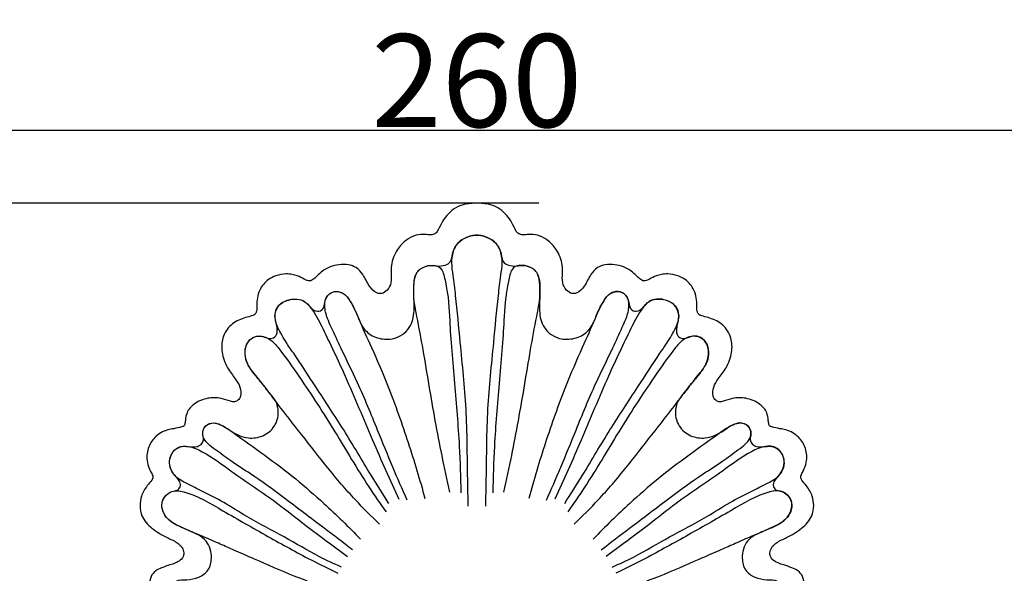
# Model space of a CAD drawing. Units: millimetres. Extents: x 0 to 1341, y 28 to 1187.
# Drawn here: x 287 to 393, y 781 to 841 of the extents above; entities that cross this region are included whole.
import ezdxf

# ---------------------------------------------------------------- set-up
doc = ezdxf.new("R2010")
doc.units = ezdxf.units.MM
doc.layers.add('Default', color=7, linetype='Continuous', true_color=0xffffff)
doc.styles.add('Arial', font='arial.ttf')
doc.dimstyles.new('Dimension Style 01', dxfattribs={"dimtxt": 10, "dimasz": 7, "dimexe": 0.5, "dimexo": 0.5, "dimgap": 0.25, "dimtad": 1, "dimtoh": 1, "dimdec": 0, "dimzin": 1, "dimdsep": 46, "dimtxsty": 'Arial', "dimcen": 0.5, "dimazin": 0, "dimtfac": 1, "dimtdec": 4, "dimtix": 1, "dimtmove": 1, "dimatfit": 3, "dimfxl": 0, "dimtolj": 1, "dimtzin": 1, "dimarcsym": 0})

# ---------------------------------------------------------------- blocks, each defined once
blk = doc.blocks.new('*D3076')
at = {"layer": 'Default', "color": 0, "lineweight": -2, "transparency": 16777216}
for p, q in [((205.96, 727.94), (205.96, 829.44)), ((465.96, 727.94), (465.96, 829.44)), ((212.96, 828.94), (458.96, 828.94))]:
    blk.add_line(p, q, dxfattribs=at)
at = {"layer": 'Default', "color": 0, "transparency": 16777216}
for points in [[(212.96, 830.1), (212.96, 827.77), (205.96, 828.94)], [(458.96, 830.1), (458.96, 827.77), (465.96, 828.94)]]:
    blk.add_solid(points, dxfattribs=at)
at = {"layer": 'Defpoints', "color": 0, "transparency": 16777216}
for p in [(465.96, 828.94), (205.96, 727.44), (465.96, 727.44)]:
    blk.add_point(p, dxfattribs=at)
at = {"layer": 'Default', "color": 0, "transparency": 16777216, "insert": (335.96, 834.29), "char_height": 10, "attachment_point": 5, "style": 'Arial'}
blk.add_mtext('\\A1;260', dxfattribs=at)
blk = doc.blocks.new('*D3077')
at = {"layer": 'Default', "color": 0, "lineweight": -2, "transparency": 16777216}
for p, q in [((342.64, 821.09), (199.55, 821.09)), ((200.05, 814.09), (200.05, 727.41)), ((342.64, 720.41), (199.55, 720.41))]:
    blk.add_line(p, q, dxfattribs=at)
at = {"layer": 'Default', "color": 0, "transparency": 16777216}
for points in [[(198.88, 814.09), (201.22, 814.09), (200.05, 821.09)], [(198.88, 727.41), (201.22, 727.41), (200.05, 720.41)]]:
    blk.add_solid(points, dxfattribs=at)
at = {"layer": 'Defpoints', "color": 0, "transparency": 16777216}
for p in [(343.14, 821.09), (200.05, 720.41), (343.14, 720.41)]:
    blk.add_point(p, dxfattribs=at)
at = {"layer": 'Default', "color": 0, "transparency": 16777216, "insert": (194.69, 770.75), "char_height": 10, "attachment_point": 5, "rotation": 90, "style": 'Arial'}
blk.add_mtext('\\A1;101', dxfattribs=at)

msp = doc.modelspace()

# ---------------------------------------------------------------- linework, layer by layer
at = {"layer": 'Default'}
for points, knots in [([(335.96, 821.09), (335.73, 821.09), (335.24, 821.07), (334.38, 820.93), (333.18, 820.38), (332.27, 819.26), (331.85, 818.28), (331.52, 817.77), (331, 817.65), (330.3, 817.77), (329.34, 817.68), (328.29, 817.13), (327.26, 816.06), (326.73, 814.74), (326.72, 813.5), (326.81, 812.56), (326.4, 811.75), (325.79, 811.29), (324.99, 811.42), (324.25, 812.23), (323.83, 813.33), (323.04, 814.19), (322.09, 814.52), (321.12, 814.48), (320.16, 814.28), (319.37, 813.83), (318.85, 813.32), (318.47, 812.99), (318.2, 812.78), (317.95, 812.7), (317.65, 812.76), (317.23, 812.98), (316.71, 813.25), (316.05, 813.45), (315.27, 813.5), (314.38, 813.31), (313.31, 812.83), (312.41, 811.69), (312.24, 810.39), (312.3, 809.48), (312.03, 809.03), (311.5, 808.89), (310.61, 808.66), (309.36, 808.07), (308.5, 806.64), (308.43, 804.94), (309.01, 803.41), (309.88, 802.29), (310.52, 801.33), (310.63, 800.44), (310.3, 799.87), (309.87, 799.66), (309.24, 799.79), (308.34, 800.15), (306.91, 800.17), (305.58, 799.61), (304.69, 798.66), (304.6, 797.81), (304.54, 797.34), (304.44, 797.05), (303.97, 796.94), (303.42, 796.81), (302.36, 796.66), (301.27, 796), (300.46, 794.68), (300.38, 793.36), (300.72, 792.42), (300.98, 791.93), (301.13, 791.56), (300.9, 791.12), (300.34, 790.57), (299.81, 789.63), (299.64, 788.49), (299.85, 787.18), (300.99, 785.97), (302.39, 785.15), (303.53, 784.67), (304.16, 784.15), (304.44, 783.62), (304.41, 782.97), (303.97, 782.57), (303.46, 782.3), (302.82, 782.1), (302.09, 781.86), (301.34, 781.53), (300.78, 780.88), (300.73, 780.05), (300.74, 779.44), (300.72, 778.88), (300.15, 778.4), (299.39, 777.83), (298.8, 776.89), (298.64, 775.74), (298.81, 774.71), (299.27, 773.86), (299.77, 773.48), (300.11, 773.22), (300.28, 772.85), (300.28, 772.29), (300.1, 771.39), (300.57, 770.41), (301.19, 769.81), (301.59, 769.48), (301.9, 769.19), (301.95, 768.9), (301.93, 768.73)], [1657.735044, 1657.735044, 1657.735044, 1657.735044, 1659.590207, 1661.762278, 1664.895082, 1670.204739, 1673.054575, 1673.782817, 1675.030043, 1677.107389, 1679.672999, 1682.744467, 1686.62863, 1691.699274, 1693.937524, 1696.796565, 1699.282944, 1701.136624, 1702.586592, 1705.531802, 1709.566294, 1712.340272, 1714.743331, 1717.562951, 1720.243548, 1722.795295, 1724.855731, 1726.229799, 1726.935374, 1727.596384, 1728.361457, 1729.341059, 1731.554798, 1733.107959, 1734.954709, 1737.958168, 1740.436936, 1744.501447, 1749.198327, 1750.962026, 1751.816862, 1753.232241, 1755.274245, 1759.5286, 1764.061341, 1768.221376, 1773.132713, 1777.132058, 1779.900219, 1782.557014, 1783.981953, 1785.025757, 1786.220587, 1789.109877, 1793.02876, 1797.545558, 1800.73292, 1803.128566, 1804.312553, 1804.734115, 1805.434516, 1807.918161, 1809.659308, 1814.09838, 1817.862086, 1821.988617, 1824.495077, 1825.909285, 1826.68795, 1827.569212, 1829.697081, 1833.274889, 1836.065222, 1839.118745, 1843.840061, 1849.053782, 1852.417703, 1853.967894, 1855.643673, 1857.164725, 1858.970724, 1860.134057, 1861.921979, 1864.482565, 1866.455016, 1868.607665, 1871.174222, 1872.920347, 1873.780232, 1875.596974, 1878.53049, 1881.820001, 1884.279138, 1887.953459, 1890.242621, 1891.930284, 1893.146965, 1893.690805, 1895.169857, 1897.670921, 1901.0982, 1903.458416, 1904.770108, 1905.410564, 1906.879403, 1906.879403, 1906.879403, 1906.879403]), ([(369.99, 768.73), (369.97, 768.9), (370.01, 769.19), (370.32, 769.48), (370.73, 769.81), (371.34, 770.41), (371.81, 771.39), (371.64, 772.29), (371.63, 772.85), (371.8, 773.22), (372.14, 773.48), (372.65, 773.86), (373.11, 774.71), (373.27, 775.74), (373.11, 776.89), (372.53, 777.83), (371.77, 778.4), (371.2, 778.88), (371.17, 779.44), (371.18, 780.05), (371.14, 780.88), (370.58, 781.53), (369.82, 781.86), (369.1, 782.1), (368.45, 782.3), (367.94, 782.57), (367.5, 782.97), (367.48, 783.62), (367.76, 784.15), (368.39, 784.67), (369.53, 785.15), (370.92, 785.97), (372.07, 787.18), (372.28, 788.49), (372.1, 789.63), (371.57, 790.57), (371.01, 791.12), (370.78, 791.56), (370.93, 791.93), (371.19, 792.42), (371.54, 793.36), (371.46, 794.68), (370.64, 796), (369.55, 796.66), (368.5, 796.81), (367.95, 796.94), (367.47, 797.05), (367.38, 797.34), (367.32, 797.81), (367.23, 798.66), (366.34, 799.61), (365, 800.17), (363.58, 800.15), (362.68, 799.79), (362.04, 799.66), (361.62, 799.87), (361.28, 800.44), (361.39, 801.33), (362.03, 802.29), (362.91, 803.41), (363.49, 804.94), (363.42, 806.64), (362.56, 808.07), (361.31, 808.66), (360.42, 808.89), (359.88, 809.03), (359.62, 809.48), (359.67, 810.39), (359.51, 811.69), (358.6, 812.83), (357.53, 813.31), (356.65, 813.5), (355.86, 813.45), (355.2, 813.25), (354.69, 812.98), (354.26, 812.76), (353.97, 812.7), (353.71, 812.78), (353.45, 812.99), (353.07, 813.32), (352.54, 813.83), (351.76, 814.28), (350.79, 814.48), (349.82, 814.52), (348.87, 814.19), (348.09, 813.33), (347.67, 812.23), (346.93, 811.42), (346.12, 811.29), (345.52, 811.75), (345.1, 812.56), (345.2, 813.5), (345.19, 814.74), (344.66, 816.06), (343.62, 817.13), (342.57, 817.68), (341.62, 817.77), (340.92, 817.65), (340.39, 817.77), (340.06, 818.28), (339.65, 819.26), (338.73, 820.38), (337.54, 820.93), (336.67, 821.07), (336.18, 821.09), (335.96, 821.09)], [1408.590685, 1408.590685, 1408.590685, 1408.590685, 1410.059523, 1410.699979, 1412.011671, 1414.371887, 1417.799166, 1420.30023, 1421.779282, 1422.323122, 1423.539803, 1425.227466, 1427.516628, 1431.190949, 1433.650086, 1436.939597, 1439.873113, 1441.689855, 1442.549741, 1444.295865, 1446.862422, 1449.015071, 1450.987523, 1453.548109, 1455.336031, 1456.499363, 1458.305363, 1459.826414, 1461.502193, 1463.052384, 1466.416306, 1471.630026, 1476.351343, 1479.404865, 1482.195198, 1485.773006, 1487.900875, 1488.782137, 1489.560802, 1490.97501, 1493.48147, 1497.608001, 1501.371708, 1505.810779, 1507.551926, 1510.035571, 1510.735972, 1511.157534, 1512.341521, 1514.737167, 1517.92453, 1522.441328, 1526.36021, 1529.2495, 1530.44433, 1531.488135, 1532.913073, 1535.569868, 1538.338029, 1542.337375, 1547.248712, 1551.408746, 1555.941487, 1560.195842, 1562.237846, 1563.653226, 1564.508061, 1566.27176, 1570.96864, 1575.033152, 1577.511919, 1580.515378, 1582.362128, 1583.915289, 1586.129028, 1587.10863, 1587.873703, 1588.534714, 1589.240289, 1590.614357, 1592.674792, 1595.226539, 1597.907136, 1600.726757, 1603.129815, 1605.903794, 1609.938285, 1612.883496, 1614.333463, 1616.187143, 1618.673522, 1621.532564, 1623.770813, 1628.841457, 1632.72562, 1635.797088, 1638.362698, 1640.440044, 1641.68727, 1642.415513, 1645.265348, 1650.575005, 1653.707809, 1655.87988, 1657.735044, 1657.735044, 1657.735044, 1657.735044]), ([(302.75, 777.8), (302.92, 777.81), (303.29, 777.89), (303.43, 778.43), (302.95, 778.79), (302.81, 779.67), (303.59, 780.58), (304.82, 780.48), (306.02, 780.72), (307.16, 781.51), (307.53, 783.05), (307, 784.92), (305.27, 785.71), (303.73, 786.33), (302.57, 787.04), (302.03, 788.11), (302.02, 789.08), (302.59, 789.8), (303.24, 790.1), (303.83, 790.17), (304.12, 790.69), (303.94, 791.21), (303.61, 791.59), (303.15, 792.07), (302.71, 793.07), (303.1, 794.43), (304.13, 794.95), (304.99, 794.88), (305.75, 794.77), (306.37, 795.14), (306.6, 795.69), (306.41, 796.2), (306.52, 796.89), (307.11, 797.45), (308.01, 797.43), (308.81, 797.02), (309.81, 796.28), (311.23, 795.66), (312.98, 795.92), (314.29, 796.98), (314.7, 798.47), (314.41, 799.77), (313.59, 800.68), (312.86, 801.68), (311.89, 802.81), (311.04, 804), (310.95, 805.32), (311.32, 806.3), (312.13, 806.83), (312.92, 806.79), (313.47, 806.49), (314.13, 806.5), (314.51, 807.04), (314.46, 807.6), (314.4, 808.06), (314.21, 808.63), (314.21, 809.32), (314.57, 810.08), (315.34, 810.64), (316.3, 810.84), (317.18, 810.68), (317.72, 810.28), (318.09, 809.76), (318.7, 809.32), (319.52, 809.65), (319.57, 810.26), (319.69, 810.94), (320.31, 811.69), (321.66, 811.53), (322.43, 810.43), (322.98, 809.31), (323.41, 808.12), (324.19, 806.99), (325.63, 806.38), (327.43, 806.43), (329.03, 807.75), (329.25, 809.6), (329.17, 811.13), (329.15, 812.39), (329.32, 813.44), (329.99, 814.17), (330.85, 814.47), (331.75, 814.29), (332.49, 814.34), (333.18, 814.73), (333.29, 815.46), (333.5, 816.25), (334.1, 817.08), (335.03, 817.52), (335.67, 817.64), (335.96, 817.65)], [-127.535648, -127.535648, -127.535648, -127.535648, -126.775298, -126.082722, -125.692363, -124.287184, -122.764728, -121.122295, -119.191646, -117.36971, -115.432707, -112.611758, -109.612085, -107.636689, -105.19415, -103.936087, -102.517959, -101.173798, -100.204614, -99.412027, -98.697679, -97.931216, -97.16591, -96.4861, -95.024399, -92.545535, -91.237704, -90.276835, -88.822403, -87.95283, -87.367076, -86.36719, -85.699792, -84.390945, -83.236188, -81.993667, -80.494479, -77.741976, -75.461324, -73.078166, -70.82838, -68.997913, -67.515689, -65.532993, -63.575785, -60.966633, -59.33414, -57.983167, -56.545361, -55.427499, -54.691645, -53.786586, -52.836868, -52.201555, -51.370995, -50.808444, -49.577716, -48.434155, -47.265368, -45.534053, -44.254159, -43.462438, -42.671778, -41.432311, -40.519, -39.445343, -39.006438, -37.453643, -35.786593, -33.885969, -31.870362, -30.261228, -28.323857, -26.063082, -23.714515, -20.699768, -17.954085, -15.879628, -13.942168, -12.400796, -11.408397, -9.72307, -8.714297, -7.42036, -6.470254, -5.55149, -4.390785, -2.826248, -1.247514, 0, 0, 0, 0]), ([(335.96, 817.65), (335.76, 817.64), (335.15, 817.55), (334.16, 817.16), (333.35, 816.06), (333.17, 814.7), (333.42, 813.05), (333.76, 810.19), (334.19, 805.39), (334.9, 798.81), (334.89, 792.92), (334.98, 789.43), (335, 788.47)], [44.990679, 44.990679, 44.990679, 44.990679, 45.862232, 47.706695, 49.462811, 51.583798, 53.536583, 56.765604, 64.197002, 74.678306, 85.763837, 89.981358, 89.981358, 89.981358, 89.981358]), ([(336.92, 788.47), (336.94, 789.43), (337.02, 792.92), (337.02, 798.81), (337.73, 805.39), (338.16, 810.19), (338.5, 813.05), (338.75, 814.7), (338.56, 816.06), (337.76, 817.16), (336.77, 817.55), (336.16, 817.64), (335.96, 817.65)], [0, 0, 0, 0, 4.217522, 15.303052, 25.784356, 33.215754, 36.444775, 38.39756, 40.518548, 42.274663, 44.119126, 44.990679, 44.990679, 44.990679, 44.990679]), ([(335.96, 817.65), (336.24, 817.64), (336.88, 817.52), (337.81, 817.08), (338.42, 816.25), (338.63, 815.46), (338.73, 814.73), (339.42, 814.34), (340.17, 814.29), (341.07, 814.47), (341.93, 814.17), (342.59, 813.44), (342.77, 812.39), (342.75, 811.13), (342.66, 809.6), (342.88, 807.75), (344.48, 806.43), (346.28, 806.38), (347.73, 806.99), (348.51, 808.12), (348.94, 809.31), (349.49, 810.43), (350.26, 811.53), (351.61, 811.69), (352.22, 810.94), (352.35, 810.26), (352.4, 809.65), (353.21, 809.32), (353.82, 809.76), (354.19, 810.28), (354.73, 810.68), (355.61, 810.84), (356.58, 810.64), (357.35, 810.08), (357.71, 809.32), (357.71, 808.63), (357.52, 808.06), (357.46, 807.6), (357.41, 807.04), (357.78, 806.5), (358.44, 806.49), (359, 806.79), (359.79, 806.83), (360.6, 806.3), (360.96, 805.32), (360.87, 804), (360.02, 802.81), (359.06, 801.68), (358.33, 800.68), (357.51, 799.77), (357.22, 798.47), (357.63, 796.98), (358.93, 795.92), (360.68, 795.66), (362.11, 796.28), (363.11, 797.02), (363.91, 797.43), (364.81, 797.45), (365.4, 796.89), (365.51, 796.2), (365.32, 795.69), (365.55, 795.14), (366.16, 794.77), (366.93, 794.88), (367.78, 794.95), (368.82, 794.43), (369.2, 793.07), (368.76, 792.07), (368.3, 791.59), (367.97, 791.21), (367.79, 790.69), (368.09, 790.17), (368.68, 790.1), (369.33, 789.8), (369.9, 789.08), (369.89, 788.11), (369.35, 787.04), (368.18, 786.33), (366.65, 785.71), (364.91, 784.92), (364.39, 783.05), (364.75, 781.51), (365.89, 780.72), (367.1, 780.48), (368.33, 780.58), (369.11, 779.67), (368.97, 778.79), (368.49, 778.43), (368.63, 777.89), (368.99, 777.81), (369.17, 777.8)], [0, 0, 0, 0, 1.247514, 2.826248, 4.390785, 5.55149, 6.470254, 7.42036, 8.714297, 9.72307, 11.408397, 12.400796, 13.942168, 15.879628, 17.954085, 20.699768, 23.714515, 26.063082, 28.323857, 30.261228, 31.870362, 33.885969, 35.786593, 37.453643, 39.006438, 39.445343, 40.519, 41.432311, 42.671778, 43.462438, 44.254159, 45.534053, 47.265368, 48.434155, 49.577716, 50.808444, 51.370995, 52.201555, 52.836868, 53.786586, 54.691645, 55.427499, 56.545361, 57.983167, 59.33414, 60.966633, 63.575785, 65.532993, 67.515689, 68.997913, 70.82838, 73.078166, 75.461324, 77.741976, 80.494479, 81.993667, 83.236188, 84.390945, 85.699792, 86.36719, 87.367076, 87.95283, 88.822403, 90.276835, 91.237704, 92.545535, 95.024399, 96.4861, 97.16591, 97.931216, 98.697679, 99.412027, 100.204614, 101.173798, 102.517959, 103.936087, 105.19415, 107.636689, 109.612085, 112.611758, 115.432707, 117.36971, 119.191646, 121.122295, 122.764728, 124.287184, 125.692363, 126.082722, 126.775298, 127.535648, 127.535648, 127.535648, 127.535648]), ([(333.06, 789.97), (332.76, 791.28), (331.94, 795.09), (331.02, 800.21), (330.21, 805.22), (329.64, 808.24), (329.19, 810.43), (329.15, 811.83), (329.23, 813.31), (329.87, 814.14), (331.09, 814.48), (332.19, 814.3), (332.94, 811.2), (333, 808.05), (333.55, 801.73), (334.08, 795.51), (334.21, 791.56), (334.23, 789.88)], [0, 0, 0, 0, 5.908721, 17.064821, 22.828234, 28.14284, 30.568275, 32.560076, 34.347842, 36.157252, 37.633536, 39.188736, 40.879461, 47.74273, 58.035392, 67.953525, 75.313631, 75.313631, 75.313631, 75.313631]), ([(338.86, 789.97), (339.16, 791.28), (339.98, 795.09), (340.9, 800.21), (341.71, 805.22), (342.27, 808.24), (342.73, 810.43), (342.77, 811.83), (342.69, 813.31), (342.04, 814.14), (340.83, 814.48), (339.73, 814.3), (338.98, 811.2), (338.91, 808.05), (338.36, 801.73), (337.83, 795.51), (337.71, 791.56), (337.68, 789.88)], [0, 0, 0, 0, 5.908721, 17.064821, 22.828234, 28.14284, 30.568275, 32.560076, 34.347842, 36.157252, 37.633536, 39.188736, 40.879461, 47.74273, 58.035392, 67.953525, 75.313631, 75.313631, 75.313631, 75.313631]), ([(328.46, 789.1), (327.93, 790.28), (326.85, 792.79), (325.11, 797.02), (323.38, 801.36), (321.54, 804.97), (320.49, 807.31), (319.81, 808.77), (319.54, 809.8), (319.62, 810.83), (320.23, 811.59), (321.41, 811.63), (322.47, 810.53), (323.35, 808.29), (324.8, 805.21), (326.69, 800.74), (328.59, 795.38), (329.82, 791.32), (330.37, 789.3)], [0, 0, 0, 0, 5.69962, 11.964471, 20.05882, 26.167634, 29.742654, 31.265558, 33.249506, 34.321724, 35.690029, 37.106181, 38.911389, 42.235095, 47.189107, 53.867029, 63.281921, 72.460402, 72.460402, 72.460402, 72.460402]), ([(343.46, 789.1), (343.98, 790.28), (345.07, 792.79), (346.8, 797.02), (348.53, 801.36), (350.38, 804.97), (351.42, 807.31), (352.1, 808.77), (352.38, 809.8), (352.3, 810.83), (351.69, 811.59), (350.5, 811.63), (349.45, 810.53), (348.56, 808.29), (347.12, 805.21), (345.23, 800.74), (343.32, 795.38), (342.1, 791.32), (341.55, 789.3)], [0, 0, 0, 0, 5.69962, 11.964471, 20.05882, 26.167634, 29.742654, 31.265558, 33.249506, 34.321724, 35.690029, 37.106181, 38.911389, 42.235095, 47.189107, 53.867029, 63.281921, 72.460402, 72.460402, 72.460402, 72.460402]), ([(326.49, 788.75), (325.85, 789.77), (324.18, 792.38), (321.7, 796.66), (318.82, 800.96), (316.79, 804.16), (315.45, 806.04), (314.87, 807.05), (314.37, 807.97), (314.09, 809.15), (314.68, 810.3), (315.93, 810.83), (317.34, 810.79), (318.6, 809.18), (319.82, 806.67), (322.08, 801.96), (324.62, 795.72), (326.6, 791.32), (327.56, 789.22)], [0, 0, 0, 0, 5.278177, 13.579196, 21.656976, 27.982161, 30.205276, 31.744116, 33.11403, 35.012154, 36.680462, 38.399336, 40.752311, 42.429528, 45.831009, 54.258653, 65.247166, 75.392616, 75.392616, 75.392616, 75.392616]), ([(345.42, 788.75), (346.07, 789.77), (347.74, 792.38), (350.21, 796.66), (353.1, 800.96), (355.13, 804.16), (356.46, 806.04), (357.04, 807.05), (357.55, 807.97), (357.83, 809.15), (357.23, 810.3), (355.99, 810.83), (354.58, 810.79), (353.32, 809.18), (352.09, 806.67), (349.83, 801.96), (347.3, 795.72), (345.31, 791.32), (344.36, 789.22)], [0, 0, 0, 0, 5.278177, 13.579196, 21.656976, 27.982161, 30.205276, 31.744116, 33.11403, 35.012154, 36.680462, 38.399336, 40.752311, 42.429528, 45.831009, 54.258653, 65.247166, 75.392616, 75.392616, 75.392616, 75.392616]), ([(325.48, 786.51), (324.59, 787.36), (322.66, 789.32), (319.87, 792.55), (317.15, 796.13), (314.85, 799), (313.22, 801.24), (312.08, 802.6), (311.13, 803.82), (310.92, 805.14), (311.24, 806.16), (312.08, 806.9), (313.62, 806.66), (315.06, 804.98), (317.45, 801.54), (320.72, 796.52), (323.59, 791.54), (325.55, 788.74), (326.18, 787.85)], [0, 0, 0, 0, 5.400473, 12.062842, 18.675534, 25.153719, 28.185829, 30.765129, 32.873355, 34.769228, 36.313386, 37.741615, 39.581947, 41.974156, 47.76427, 58.035983, 68.193059, 72.982102, 72.982102, 72.982102, 72.982102]), ([(346.43, 786.51), (347.32, 787.36), (349.26, 789.32), (352.04, 792.55), (354.77, 796.13), (357.07, 799), (358.7, 801.24), (359.84, 802.6), (360.79, 803.82), (360.99, 805.14), (360.68, 806.16), (359.83, 806.9), (358.3, 806.66), (356.85, 804.98), (354.47, 801.54), (351.19, 796.52), (348.32, 791.54), (346.37, 788.74), (345.74, 787.85)], [0, 0, 0, 0, 5.400473, 12.062842, 18.675534, 25.153719, 28.185829, 30.765129, 32.873355, 34.769228, 36.313386, 37.741615, 39.581947, 41.974156, 47.76427, 58.035983, 68.193059, 72.982102, 72.982102, 72.982102, 72.982102]), ([(322.57, 783.77), (321.55, 784.54), (319.08, 786.41), (315.45, 789.18), (312.13, 791.64), (309.58, 793.19), (308.1, 794.36), (307.11, 795.04), (306.55, 795.68), (306.38, 796.33), (306.66, 797.22), (307.65, 797.53), (308.69, 797.12), (311.54, 795.09), (315.43, 792.34), (319.87, 788.47), (322.15, 786.24), (323.43, 784.92)], [0, 0, 0, 0, 5.61675, 13.603888, 20.002509, 23.72512, 26.667459, 28.228681, 29.044851, 30.106714, 31.31809, 32.758246, 33.97398, 36.180866, 48.373402, 54.284173, 62.333796, 62.333796, 62.333796, 62.333796]), ([(349.34, 783.77), (350.36, 784.54), (352.84, 786.41), (356.46, 789.18), (359.78, 791.64), (362.34, 793.19), (363.81, 794.36), (364.81, 795.04), (365.37, 795.68), (365.53, 796.33), (365.26, 797.22), (364.26, 797.53), (363.23, 797.12), (360.38, 795.09), (356.49, 792.34), (352.04, 788.47), (349.76, 786.24), (348.49, 784.92)], [0, 0, 0, 0, 5.61675, 13.603888, 20.002509, 23.72512, 26.667459, 28.228681, 29.044851, 30.106714, 31.31809, 32.758246, 33.97398, 36.180866, 48.373402, 54.284173, 62.333796, 62.333796, 62.333796, 62.333796]), ([(321.4, 781.9), (320.59, 782.25), (318.47, 783.22), (315.18, 785.24), (311.64, 786.99), (308.83, 788.84), (306.62, 789.94), (304.9, 790.83), (303.41, 791.55), (302.75, 792.87), (303.01, 794.11), (303.78, 794.92), (305.12, 794.95), (307.06, 794.06), (310.08, 791.77), (313.96, 789.25), (317.99, 786.01), (320.53, 784.15), (322.03, 783.05)], [0, 0, 0, 0, 3.865864, 10.215868, 16.901305, 21.166093, 24.926968, 27.70068, 29.709164, 32.078695, 33.453618, 35.081085, 36.5548, 38.976395, 44.510819, 53.315471, 58.994158, 67.131688, 67.131688, 67.131688, 67.131688]), ([(350.51, 781.9), (351.32, 782.25), (353.44, 783.22), (356.73, 785.24), (360.28, 786.99), (363.09, 788.84), (365.29, 789.94), (367.02, 790.83), (368.51, 791.55), (369.17, 792.87), (368.91, 794.11), (368.13, 794.92), (366.8, 794.95), (364.86, 794.06), (361.84, 791.77), (357.95, 789.25), (353.93, 786.01), (351.38, 784.15), (349.89, 783.05)], [0, 0, 0, 0, 3.865864, 10.215868, 16.901305, 21.166093, 24.926968, 27.70068, 29.709164, 32.078695, 33.453618, 35.081085, 36.5548, 38.976395, 44.510819, 53.315471, 58.994158, 67.131688, 67.131688, 67.131688, 67.131688]), ([(321.08, 779.25), (319.47, 779.75), (316.4, 780.81), (312.65, 782.5), (309.93, 783.66), (308.06, 784.5), (306.2, 785.32), (304.34, 786.07), (302.8, 786.83), (302.03, 787.95), (301.99, 789.19), (303.12, 790.24), (305.43, 789.9), (308.86, 787.79), (313.39, 785.25), (317.48, 782.96), (320.02, 781.71), (320.98, 781.25)], [0, 0, 0, 0, 7.426221, 14.220989, 17.997069, 20.408414, 23.269066, 26.607272, 29.085982, 30.805793, 32.670791, 34.096394, 36.368839, 43.288243, 51.395257, 59.104459, 63.802754, 63.802754, 63.802754, 63.802754]), ([(350.83, 779.25), (352.45, 779.75), (355.52, 780.81), (359.26, 782.5), (361.99, 783.66), (363.86, 784.5), (365.71, 785.32), (367.58, 786.07), (369.12, 786.83), (369.89, 787.95), (369.93, 789.19), (368.8, 790.24), (366.48, 789.9), (363.06, 787.79), (358.52, 785.25), (354.44, 782.96), (351.9, 781.71), (350.94, 781.25)], [0, 0, 0, 0, 7.426221, 14.220989, 17.997069, 20.408414, 23.269066, 26.607272, 29.085982, 30.805793, 32.670791, 34.096394, 36.368839, 43.288243, 51.395257, 59.104459, 63.802754, 63.802754, 63.802754, 63.802754]), ([(405.85, 766.86), (405.84, 766.87), (405.78, 766.9), (405.66, 766.94), (405.41, 766.99), (404.87, 767.06), (404.03, 767.15), (402.98, 766.96), (402.09, 766.6), (401.43, 766.04), (401.09, 765.67), (400.8, 765.4), (400.64, 765.43), (400.5, 765.69), (400.29, 766.53), (399.81, 768.51), (399.24, 771.02), (399.17, 773.06), (399.17, 773.9), (399.23, 774.04), (399.38, 774.03), (399.58, 773.9), (400.1, 773.58), (401.06, 773.27), (402.52, 773.27), (404.2, 773.99), (405.62, 775.62), (406.12, 777.63), (405.85, 779.63), (404.82, 781.22), (403.22, 782.49), (401.59, 783.09), (399.89, 783.21), (398.31, 782.86), (396.54, 782.02), (394.99, 780.45), (393.77, 778.4), (393.3, 776.37), (393.1, 774.49), (393.2, 772.88), (393.34, 771.49), (393.5, 770.66), (393.53, 770.28), (393.54, 770.09), (393.44, 770.01), (393.27, 770.07), (393, 770.26), (392.48, 770.62), (391.52, 770.98), (390.38, 771.29), (389.01, 771.27), (387.86, 771.1), (387.13, 770.79), (386.88, 770.67)], [1037.797896, 1037.797896, 1037.797896, 1037.797896, 1037.973545, 1038.327268, 1038.796913, 1040.123507, 1042.758343, 1045.707557, 1048.827845, 1050.52869, 1052.673709, 1053.219391, 1053.417242, 1053.93233, 1055.441611, 1060.675087, 1070.516176, 1076.663579, 1077.221297, 1077.489011, 1077.784031, 1078.318227, 1079.48789, 1082.748631, 1086.472033, 1091.267288, 1097.272539, 1103.576847, 1107.661226, 1113.588031, 1118.565575, 1124.284515, 1127.551267, 1132.459491, 1137.393482, 1143.40335, 1150.283603, 1156.760005, 1160.35143, 1165.840779, 1169.894954, 1171.865687, 1172.740281, 1173.08094, 1173.374076, 1173.609363, 1174.47888, 1176.161454, 1178.808008, 1182.843405, 1185.74546, 1190.010049, 1192.279494, 1192.279494, 1192.279494, 1192.279494])]:
    msp.add_open_spline(points, degree=3, knots=knots, dxfattribs=at)

# ---------------------------------------------------------------- dimensions: what is measured, and where the dimension line sits
dim = msp.add_linear_dim(base=(465.96, 828.94), p1=(205.96, 727.44), p2=(465.96, 727.44), dimstyle='Dimension Style 01', dxfattribs=at)
dim.commit()
dim.dimension.update_dxf_attribs({"geometry": '*D3076', "text_midpoint": (335.96, 834.29)})
dim = msp.add_linear_dim(base=(200.05, 720.41), p1=(343.14, 821.09), p2=(343.14, 720.41), angle=90, dimstyle='Dimension Style 01', dxfattribs=at)
dim.commit()
dim.dimension.update_dxf_attribs({"geometry": '*D3077', "text_midpoint": (194.69, 770.75)})

doc.saveas('drawing.dxf')
